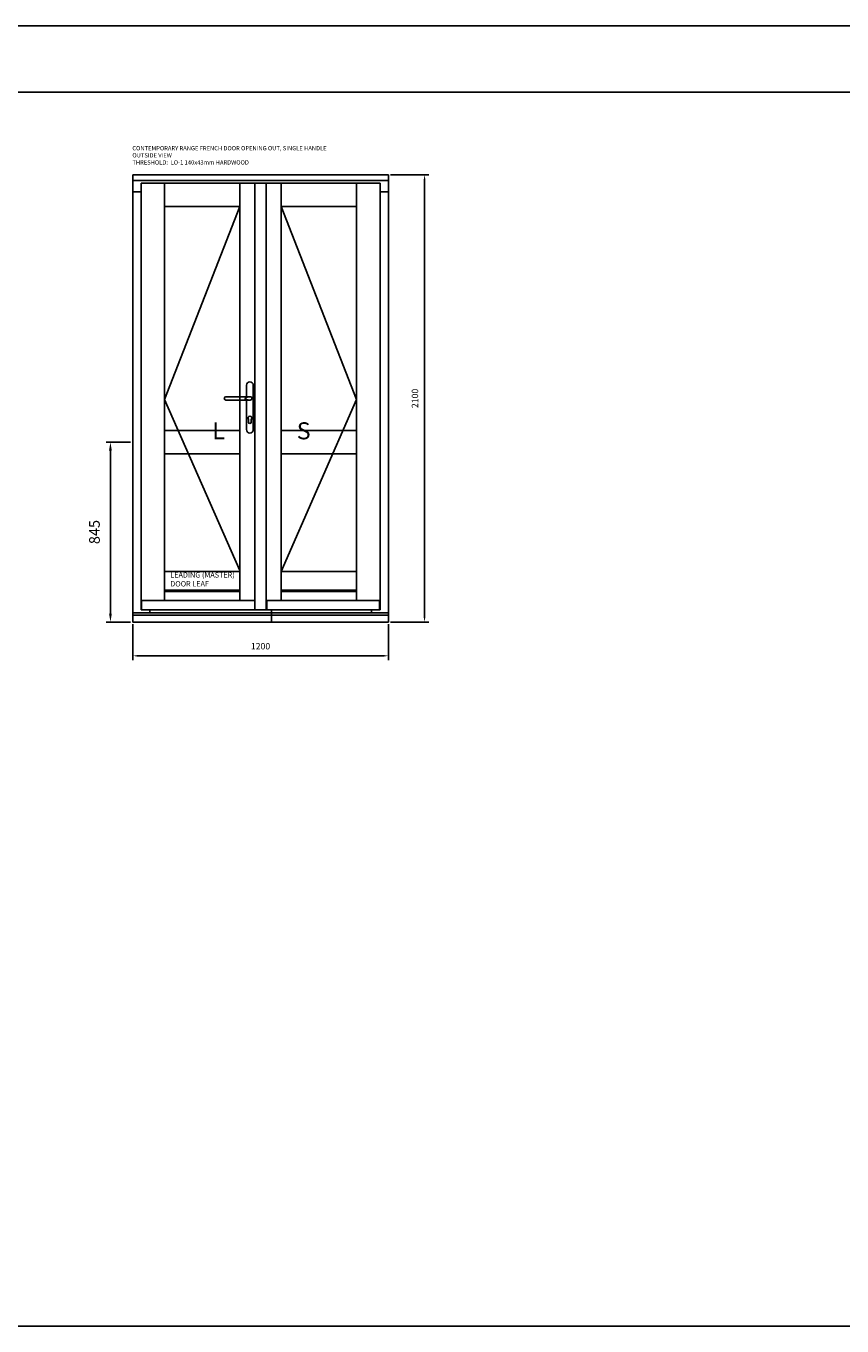
# Model space of a CAD drawing. Units: millimetres. Extents: x 65 to 28901, y 5966 to 23862.
# Drawn here: x 13582 to 17412, y 17757 to 23862 of the extents above; entities that cross this region are included whole.
import ezdxf

# ---------------------------------------------------------------- set-up
doc = ezdxf.new("R2010")
doc.units = ezdxf.units.MM
doc.layers.get('DEFPOINTS').update_dxf_attribs({"lineweight": 25})
doc.layers.add('025', color=1, linetype='Continuous', lineweight=25)
doc.layers.add('05', color=7, linetype='Continuous', lineweight=25)
doc.layers.add('Help Lines', color=41, linetype='Continuous', lineweight=25, plot=False)
doc.layers.add('HiLi', color=40, linetype='Continuous', plot=False)
doc.layers.add('klamka', color=7, linetype='Continuous')
doc.styles.add('Stil1_1', font='romans.shx', dxfattribs={"width": 0.75, "oblique": 15})
doc.styles.add('WYMIARY DOKŁADNE', font='stylu.ttf')
doc.dimstyles.new('EDEK', dxfattribs={"dimscale": 10, "dimtxt": 5, "dimasz": 4, "dimexe": 2, "dimexo": 1, "dimgap": 2, "dimtad": 0, "dimdec": 0, "dimzin": 0, "dimdsep": 46, "dimtxsty": 'Stil1_1', "dimcen": -3, "dimdle": 1.25, "dimclrd": 6, "dimclre": 6, "dimclrt": 6, "dimadec": 0, "dimazin": 0, "dimtfac": 0.666667, "dimtdec": 0, "dimtmove": 0, "dimatfit": 3, "dimfxl": 0, "dimtvp": 1.5, "dimtolj": 1, "dimtzin": 0, "dimarcsym": 0})

# ---------------------------------------------------------------- blocks, each defined once
blk = doc.blocks.new('A$C6BE94FFC')
at = {"layer": '05'}
for p, q in [((-222, 1049.8), (-222, 1050.2)), ((-214.2, 1058), (-99.3, 1058)), ((-214.2, 1042), (-100.1, 1042))]:
    blk.add_line(p, q, dxfattribs=at)
for centre, start, end in [((-214.2, 1050.2), 90, 180), ((-214.2, 1049.8), 180, 270)]:
    blk.add_arc(centre, 7.8, start, end, dxfattribs=at)
at = {"layer": 'HiLi'}
for p, q in [((-94, 0), (0, 0)), ((0, 0), (0, 52.3))]:
    blk.add_line(p, q, dxfattribs=at)
at = {"layer": 'klamka'}
for p, q in [((-118, 1058), (-118, 1111.5)), ((-102, 1127.5), (-102, 1127.5)), ((-86, 1111.5), (-86, 903.5)), ((-118, 903.5), (-118, 1042)), ((-108, 938), (-108, 951.3)), ((-96, 938), (-96, 951.3)), ((-102, 887.5), (-102, 887.5))]:
    blk.add_line(p, q, dxfattribs=at)
for centre, radius, start, end in [((-102, 1111.5), 16, 90, 180), ((-102, 1111.5), 16, 0, 90), ((-102, 1111.5), 16, 0, 90), ((-100.2, 1050), 7.8, 359.96639, 93.53552), ((-100.2, 1050), 7.8, 266.46448, 0.03361), ((-100.2, 1050), 8.02, 269.65371, 0.03361), ((-100.2, 1050), 8.02, 359.96639, 83.78121), ((-102, 958), 9, 311.81031, 228.18969), ((-102, 958), 9, 311.81031, 228.18969), ((-102, 958), 9, 311.81031, 228.18969), ((-102, 958), 9, 311.81031, 228.18969), ((-102, 938), 6, 180, 270), ((-102, 938), 6, 270, 0), ((-102, 903.5), 16, 180, 270), ((-102, 903.5), 16, 270, 0)]:
    blk.add_arc(centre, radius, start, end, dxfattribs=at)
blk.add_ellipse((-93, 1050), major_axis=(-32, 0), ratio=0.25, start_param=4.954674, end_param=7.611697, dxfattribs=at)
blk = doc.blocks.new('*D268')
at = {"layer": '05', "color": 6, "lineweight": -2}
for p, q in [((14082.9, 21053.1), (14082.9, 20884.5)), ((15282.9, 21053.1), (15282.9, 20884.5)), ((14102.9, 20904.5), (15262.9, 20904.5))]:
    blk.add_line(p, q, dxfattribs=at)
at = {"layer": '05', "color": 6}
for points in [[(14102.9, 20907.8), (14102.9, 20901.2), (14082.9, 20904.5)], [(15262.9, 20907.8), (15262.9, 20901.2), (15282.9, 20904.5)]]:
    blk.add_solid(points, dxfattribs=at)
at = {"layer": 'DEFPOINTS', "color": 0}
for p in [(14082.9, 21063.1), (15282.9, 21063.1), (15282.9, 20904.5)]:
    blk.add_point(p, dxfattribs=at)
at = {"layer": '05', "color": 6, "insert": (14682.9, 20949.5), "char_height": 30, "attachment_point": 5, "style": 'Stil1_1'}
blk.add_mtext('\\A1;1200', dxfattribs=at)
blk = doc.blocks.new('*D269')
at = {"layer": '05', "color": 6, "lineweight": -2}
for p, q in [((15292.9, 23163.1), (15472.7, 23163.1)), ((15452.7, 21083.1), (15452.7, 23143.1)), ((15292.9, 21063.1), (15472.7, 21063.1))]:
    blk.add_line(p, q, dxfattribs=at)
at = {"layer": '05', "color": 6}
for points in [[(15449.4, 23143.1), (15456, 23143.1), (15452.7, 23163.1)], [(15449.4, 21083.1), (15456, 21083.1), (15452.7, 21063.1)]]:
    blk.add_solid(points, dxfattribs=at)
at = {"layer": 'DEFPOINTS', "color": 0}
for p in [(15282.9, 23163.1), (15452.7, 23163.1), (15282.9, 21063.1)]:
    blk.add_point(p, dxfattribs=at)
at = {"layer": '05', "color": 6, "insert": (15407.7, 22113.1), "char_height": 30, "attachment_point": 5, "rotation": 90, "style": 'Stil1_1'}
blk.add_mtext('\\A1;2100', dxfattribs=at)
blk = doc.blocks.new('*D270')
at = {"color": 6, "lineweight": -2}
for p, q in [((14072.9, 21908.1), (13958.3, 21908.1)), ((13978.3, 21868.1), (13978.3, 21103.1)), ((14072.9, 21063.1), (13958.3, 21063.1))]:
    blk.add_line(p, q, dxfattribs=at)
at = {"color": 6}
for points in [[(13971.6, 21868.1), (13984.9, 21868.1), (13978.3, 21908.1)], [(13971.6, 21103.1), (13984.9, 21103.1), (13978.3, 21063.1)]]:
    blk.add_solid(points, dxfattribs=at)
at = {"layer": 'DEFPOINTS', "color": 0}
for p in [(14082.9, 21908.1), (13978.3, 21063.1), (14082.9, 21063.1)]:
    blk.add_point(p, dxfattribs=at)
at = {"color": 6, "insert": (13903.3, 21485.6), "char_height": 50, "attachment_point": 5, "rotation": 90, "style": 'Stil1_1'}
blk.add_mtext('\\A1;845', dxfattribs=at)

msp = doc.modelspace()

# ---------------------------------------------------------------- linework, layer by layer
at = {"layer": '025'}
for points in [[(14585.9, 23014.1), (14231.9, 22107.6), (14585.9, 21305.1)], [(14779.9, 23014.1), (15133.9, 22107.6), (14779.9, 21300.1)]]:
    msp.add_lwpolyline(points, dxfattribs=at)
at = {"layer": '05'}
for p, q in [((14082.9, 23163.1), (14082.9, 21063.1)), ((15282.9, 23163.1), (14082.9, 23163.1)), ((15282.9, 23137.1), (14082.9, 23137.1)), ((15282.9, 21063.1), (15282.9, 23163.1)), ((14121.9, 23083.1), (14082.9, 23083.1)), ((14121.9, 23124.1), (14121.9, 21120.1)), ((15243.9, 23124.1), (14121.9, 23124.1)), ((14231.9, 23124.1), (14231.9, 21163.9)), ((14585.9, 23124.1), (14585.9, 21163.9)), ((14655.9, 23124.1), (14655.9, 21120.1)), ((14709.9, 23124.1), (14709.9, 21120.1)), ((14779.9, 23124.1), (14779.9, 21163.9)), ((15133.9, 21163.9), (15133.9, 23124.1)), ((15243.9, 21120.1), (15243.9, 23124.1)), ((15282.9, 23083.1), (15243.9, 23083.1)), ((14585.9, 23014.1), (14231.9, 23014.1)), ((15133.9, 23014.1), (14779.9, 23014.1)), ((14231.9, 21963.1), (14585.9, 21963.1)), ((14779.9, 21963.1), (15133.9, 21963.1)), ((14231.9, 21853.1), (14585.9, 21853.1)), ((14779.9, 21853.1), (15133.9, 21853.1)), ((14585.9, 21300.1), (14231.9, 21300.1)), ((15133.9, 21300.1), (14779.9, 21300.1)), ((14585.9, 21213), (14231.9, 21213)), ((14585.9, 21205.9), (14231.9, 21205.9)), ((15133.9, 21213), (14779.9, 21213)), ((15133.9, 21205.9), (14779.9, 21205.9)), ((14082.9, 21106.1), (15282.9, 21106.1)), ((14082.9, 21063.1), (14082.9, 21106.1)), ((15282.9, 21095.1), (14082.9, 21095.1)), ((14082.9, 21063.1), (15282.9, 21063.1)), ((15243.9, 21120.1), (14121.9, 21120.1)), ((14162.9, 21106.1), (14162.9, 21120.1)), ((15202.9, 21106.1), (15202.9, 21120.1))]:
    msp.add_line(p, q, dxfattribs=at)
for points in [[(14124.9, 21163.9), (14655.9, 21163.9), (14655.9, 21120.1), (14124.9, 21120.1)], [(14712.9, 21163.9), (15240.9, 21163.9), (15240.9, 21120.1), (14712.9, 21120.1)]]:
    msp.add_lwpolyline(points, close=True, dxfattribs=at)
at = {"layer": 'Help Lines'}
msp.add_line((28901.4, 23861.9), (65.4, 23861.9), dxfattribs=at)
msp.add_lwpolyline([(65.4, 23551.4), (28901.4, 23551.4), (28901.4, 17757.4), (65.4, 17757.4)], close=True, dxfattribs=at)

# ---------------------------------------------------------------- block references
at = {"layer": '05'}
msp.add_blockref('A$C6BE94FFC', (14734.9, 21063.1), dxfattribs=at)

# ---------------------------------------------------------------- texts
at = {"layer": '05', "attachment_point": 1}
for s, insert, char_height, width in [('{\\fVerdana|b0|i0|c0|p34;CONTEMPORARY RANGE FRENCH DOOR OPENING OUT, SINGLE HANDLE\\POUTSIDE VIEW\\PTHRESHOLD:  LO-1 140x43mm HARDWOOD\\P }', (14081.3, 23298), 20, 1100.683), ('{\\fArial|b0|i1|c0|p34;LEADING (MASTER) \\PDOOR LEAF}', (14259.3, 21296.8), 25, 512.978)]:
    msp.add_mtext(s, dxfattribs=dict(at, insert=insert, char_height=char_height, width=width))
at = {"layer": '05', "char_height": 80, "attachment_point": 1, "style": 'WYMIARY DOKŁADNE'}
for s, insert, width in [('{\\fTimes New Roman|b0|i0|c0|p18;L}', (14456.1, 22001), 50.014), ('{\\fTimes New Roman|b0|i0|c0|p18;S}', (14852.9, 22001), 50.01)]:
    msp.add_mtext(s, dxfattribs=dict(at, insert=insert, width=width))

# ---------------------------------------------------------------- dimensions: what is measured, and where the dimension line sits
dim = msp.add_linear_dim(base=(13978.3, 21063.1), p1=(14082.9, 21908.1), p2=(14082.9, 21063.1), angle=90, dimstyle='EDEK', override={"dimfxl": 1.5})
dim.commit()
dim.dimension.update_dxf_attribs({"geometry": '*D270', "text_midpoint": (13903.3, 21485.6)})
at = {"layer": '05'}
dim = msp.add_linear_dim(base=(15452.7, 23163.1), p1=(15282.9, 21063.1), p2=(15282.9, 23163.1), angle=90, dimstyle='EDEK', override={"dimtxt": 3, "dimasz": 2}, dxfattribs=at)
dim.commit()
dim.dimension.update_dxf_attribs({"geometry": '*D269', "text_midpoint": (15407.7, 22113.1)})
dim = msp.add_linear_dim(base=(15282.9, 20904.5), p1=(14082.9, 21063.1), p2=(15282.9, 21063.1), dimstyle='EDEK', override={"dimtxt": 3, "dimasz": 2}, dxfattribs=at)
dim.commit()
dim.dimension.update_dxf_attribs({"geometry": '*D268', "text_midpoint": (14682.9, 20949.5)})

doc.saveas('drawing.dxf')
